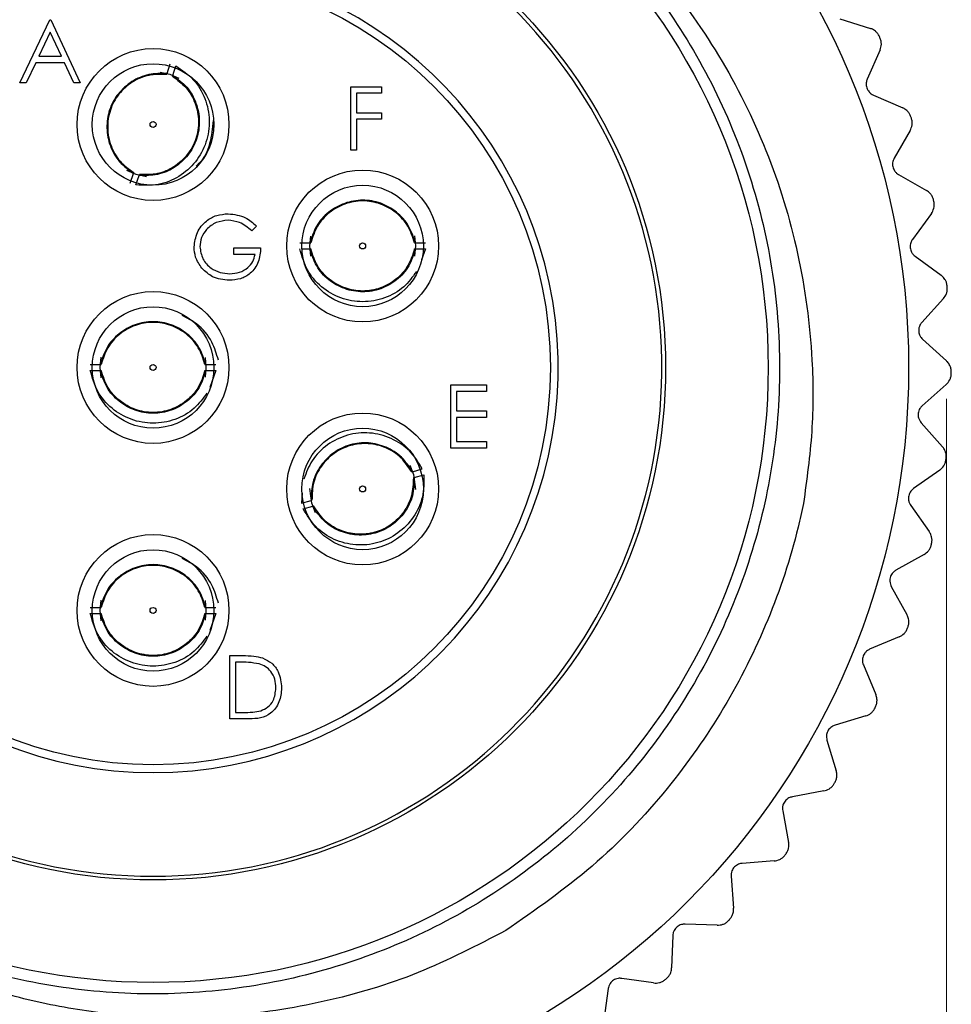
# Model space of a CAD drawing. Units: inches. Extents: x 0.4 to 16.6, y 0.2 to 10.8.
# Drawn here: x 5 to 6.2, y 6.2 to 7.5 of the extents above; entities that cross this region are included whole.
import ezdxf

# ---------------------------------------------------------------- set-up
doc = ezdxf.new("R2010")
doc.units = ezdxf.units.IN
doc.header["$MEASUREMENT"] = 0
doc.styles.add('SLDTEXTSTYLE0', font='TXT', dxfattribs={"width": 0.75})
doc.dimstyles.new('SLDDIMSTYLE1', dxfattribs={"dimtxt": 0.137795, "dimasz": 0.156, "dimexe": 0, "dimexo": 0.0625, "dimgap": 0.034449, "dimtad": 0, "dimtih": 1, "dimtoh": 1, "dimdec": 1, "dimlfac": 0.5, "dimrnd": 1e-09, "dimzin": 4, "dimdsep": 46, "dimtxsty": 'SLDTEXTSTYLE0', "dimsah": 1, "dimcen": 0.09, "dimadec": 0, "dimazin": 1, "dimtfac": 1, "dimtdec": 1, "dimtofl": 0, "dimtmove": 0, "dimatfit": 3, "dimfxl": 0, "dimfrac": 2, "dimtolj": 1, "dimtzin": 12, "dimarcsym": 0})

# ---------------------------------------------------------------- blocks, each defined once
blk = doc.blocks.new('_D_1')
at = {"color": 7, "linetype": 'Continuous', "lineweight": 18}
for p, q in [((4.1297, 6.993), (4.1297, 5.3038)), ((6.2059, 6.9939), (6.2059, 5.3038)), ((5.1453, 5.6272), (5.1033, 5.6272)), ((5.1033, 5.6272), (5.1033, 5.4085)), ((5.3489, 5.6272), (5.3909, 5.6272)), ((5.3909, 5.6272), (5.3909, 5.4085)), ((4.1297, 5.4288), (4.9825, 5.4288)), ((6.2059, 5.4288), (5.5118, 5.4288)), ((5.1033, 5.4085), (5.1453, 5.4085)), ((5.3909, 5.4085), (5.3489, 5.4085))]:
    blk.add_line(p, q, dxfattribs=at)
for points in [[(4.1297, 5.4288), (4.2857, 5.4028), (4.2857, 5.4548)], [(6.2059, 5.4288), (6.0499, 5.4548), (6.0499, 5.4028)]]:
    blk.add_solid(points, dxfattribs=at)
at = {"color": 7, "linetype": 'Continuous', "lineweight": 18, "char_height": 0.1378, "attachment_point": 1, "style": 'SLDTEXTSTYLE0'}
for s, insert in [('26', (5.1453, 5.5861)), ('1.0', (5.1198, 5.38))]:
    blk.add_mtext(s, dxfattribs=dict(at, insert=insert))

msp = doc.modelspace()

# ---------------------------------------------------------------- linework, layer by layer
at = {"color": 7, "linetype": 'Continuous', "lineweight": 25}
for p, q in [((4.9858, 7.41), (5.0253, 7.4933)), ((5.0253, 7.4933), (5.0264, 7.4933)), ((5.0264, 7.4933), (5.0649, 7.41)), ((6.0653, 7.4945), (6.1057, 7.4818)), ((5.0258, 7.477), (5.0107, 7.4452)), ((5.0405, 7.4452), (5.0258, 7.477)), ((5.0107, 7.4452), (5.0405, 7.4452)), ((6.1185, 7.4536), (6.1015, 7.4148)), ((5.0066, 7.4367), (4.994, 7.41)), ((5.0444, 7.4367), (5.0066, 7.4367)), ((5.0567, 7.41), (5.0444, 7.4367)), ((5.1795, 7.4223), (5.1837, 7.435)), ((5.187, 7.4198), (5.1912, 7.4325)), ((4.994, 7.41), (4.9858, 7.41)), ((5.0649, 7.41), (5.0567, 7.41)), ((5.4214, 7.3217), (5.4214, 7.405)), ((5.4214, 7.405), (5.462, 7.405)), ((5.462, 7.405), (5.462, 7.3965)), ((5.462, 7.3965), (5.4289, 7.3965)), ((5.4289, 7.3965), (5.4289, 7.3708)), ((6.1097, 7.3941), (6.1484, 7.3771)), ((5.4289, 7.3708), (5.462, 7.3708)), ((5.462, 7.3708), (5.462, 7.3623)), ((5.462, 7.3623), (5.4289, 7.3623)), ((5.4289, 7.3623), (5.4289, 7.3217)), ((6.1581, 7.3476), (6.1371, 7.3109)), ((5.4289, 7.3217), (5.4214, 7.3217)), ((5.139, 7.2893), (5.1264, 7.2949)), ((5.1311, 7.2782), (5.1353, 7.2909)), ((5.1386, 7.2757), (5.1428, 7.2883)), ((5.1523, 7.2862), (5.139, 7.2893)), ((6.1429, 7.2894), (6.1796, 7.2683)), ((6.1861, 7.238), (6.1611, 7.2038)), ((5.2975, 7.2214), (5.2911, 7.2153)), ((5.3545, 7.1993), (5.3678, 7.1993)), ((5.3675, 7.1953), (5.3687, 7.2082)), ((5.5065, 7.1993), (5.5198, 7.1993)), ((5.2676, 7.1843), (5.2676, 7.1929)), ((5.2676, 7.1929), (5.3028, 7.1929)), ((5.2954, 7.1843), (5.2676, 7.1843)), ((5.3575, 7.1914), (5.3678, 7.1914)), ((5.3688, 7.1817), (5.3675, 7.1953)), ((5.5065, 7.1914), (5.5198, 7.1914)), ((5.5198, 7.1914), (5.5146, 7.1769)), ((6.1646, 7.1818), (6.1988, 7.1568)), ((6.202, 7.126), (6.1735, 7.0947)), ((6.1745, 7.0724), (6.2059, 7.0439)), ((5.0915, 7.0353), (5.0928, 7.049)), ((5.0785, 7.0393), (5.0918, 7.0393)), ((5.0785, 7.0314), (5.0918, 7.0314)), ((5.0928, 7.0217), (5.0915, 7.0353)), ((5.2305, 7.0393), (5.2438, 7.0393)), ((5.2305, 7.0314), (5.2438, 7.0314)), ((5.2438, 7.0314), (5.2358, 7.0091)), ((5.5533, 7.0124), (5.6003, 7.0124)), ((5.5533, 6.929), (5.5533, 7.0124)), ((5.5608, 7.0038), (5.5608, 6.9782)), ((5.6003, 7.0038), (5.5608, 7.0038)), ((5.6003, 7.0124), (5.6003, 7.0038)), ((6.2057, 7.0129), (6.174, 6.9849)), ((5.5608, 6.9782), (5.6003, 6.9782)), ((5.6003, 6.9782), (5.6003, 6.9696)), ((5.6003, 6.9696), (5.5608, 6.9696)), ((5.5608, 6.9696), (5.5608, 6.9376)), ((6.1726, 6.9626), (6.2007, 6.9309)), ((5.5608, 6.9376), (5.6003, 6.9376)), ((5.6003, 6.9376), (5.6003, 6.929)), ((5.6003, 6.929), (5.5533, 6.929)), ((5.5028, 6.8979), (5.5157, 6.9016)), ((6.1971, 6.9001), (6.1626, 6.8757)), ((5.505, 6.8903), (5.5178, 6.8939)), ((5.3701, 6.8564), (5.3675, 6.8759)), ((5.3575, 6.8697), (5.3565, 6.8567)), ((5.3565, 6.8567), (5.3693, 6.8603)), ((5.3586, 6.8491), (5.3715, 6.8527)), ((5.3751, 6.8437), (5.3701, 6.8564)), ((6.1588, 6.8537), (6.1833, 6.8191)), ((6.1764, 6.7889), (6.1394, 6.7683)), ((6.1333, 6.7469), (6.1539, 6.7099)), ((5.0785, 6.7193), (5.0918, 6.7193)), ((5.0915, 6.7153), (5.0928, 6.729)), ((5.2305, 6.7193), (5.2438, 6.7193)), ((5.0785, 6.7114), (5.0918, 6.7114)), ((5.0928, 6.7017), (5.0915, 6.7153)), ((5.2305, 6.7114), (5.2438, 6.7114)), ((5.2438, 6.7114), (5.2358, 6.6891)), ((6.1438, 6.6806), (6.1048, 6.6641)), ((5.262, 6.6558), (5.2789, 6.6558)), ((5.262, 6.5725), (5.262, 6.6558)), ((5.2754, 6.6472), (5.2695, 6.6472)), ((5.2695, 6.6472), (5.2695, 6.581)), ((6.0965, 6.6435), (6.1129, 6.6045)), ((5.2695, 6.581), (5.2791, 6.581)), ((6.0997, 6.5764), (6.0592, 6.5643)), ((5.2879, 6.5725), (5.262, 6.5725)), ((6.0486, 6.5446), (6.0608, 6.5041)), ((6.0446, 6.4776), (6.003, 6.4699)), ((5.9903, 6.4516), (5.9981, 6.4099)), ((5.9791, 6.3854), (5.9369, 6.3822)), ((5.9224, 6.3653), (5.9255, 6.3231)), ((5.9041, 6.3008), (5.8617, 6.3022)), ((5.8455, 6.287), (5.844, 6.2447)), ((5.8203, 6.2247), (5.7784, 6.2307)), ((5.7606, 6.2174), (5.7546, 6.1755))]:
    msp.add_line(p, q, dxfattribs=at)
at = {"color": 7, "linetype": 'Continuous', "lineweight": 25, "flags": 128}
for points in [[(5.1703, 7.4244), (5.1833, 7.4214), (5.1952, 7.4161)], [(5.5056, 7.2086), (5.5068, 7.1953), (5.5055, 7.1817)], [(5.2296, 7.0486), (5.2308, 7.0353), (5.2296, 7.0224)], [(5.4994, 6.9067), (5.5042, 6.8942), (5.5068, 6.8748)], [(5.2296, 6.7286), (5.2308, 6.7153), (5.2296, 6.7024)]]:
    msp.add_lwpolyline(points, dxfattribs=at)
at = {"color": 7, "linetype": 'Continuous', "lineweight": 25}
for centre, radius in [((5.1611, 7.0353), 0.995), ((5.1611, 7.0353), 0.81), ((5.1611, 7.0353), 0.675), ((5.1611, 7.0353), 0.5232), ((5.1611, 7.3553), 0.1), ((5.1611, 7.3553), 0.08), ((5.1611, 7.3553), 0.00395), ((5.4371, 7.1953), 0.1), ((5.4371, 7.1953), 0.08), ((5.4371, 7.1953), 0.00395), ((5.1611, 7.0353), 0.1), ((5.1611, 7.0353), 0.08), ((5.1611, 7.0353), 0.00395), ((5.4371, 6.8753), 0.1), ((5.4371, 6.8753), 0.08), ((5.4371, 6.8753), 0.00395), ((5.1611, 6.7153), 0.1), ((5.1611, 6.7153), 0.08), ((5.1611, 6.7153), 0.00395)]:
    msp.add_circle(centre, radius, dxfattribs=at)
for radius, start, end in [(0.825, 71.2287, 219.1849), (0.67, 96.8509, 83.1491), (0.5335, 98.6157, 81.3843), (1.0512, 24.4019, 24.4965), (1.0512, 18.195, 18.2896), (1.0512, 11.9881, 12.0828), (1.0512, 5.7812, 5.8759), (1.0512, 359.5743, 359.669), (1.0512, 353.3674, 353.4621), (1.0512, 347.1605, 347.2552), (1.0512, 340.9536, 341.0483), (1.0512, 334.7467, 334.8414), (1.0512, 328.5398, 328.6345), (1.0512, 322.3329, 322.4276), (1.0512, 316.126, 316.2207), (1.0512, 309.9191, 310.0138)]:
    msp.add_arc((5.1611, 7.0353), radius, start, end, dxfattribs=at)
for points, knots in [([(5.4266, 7.8164), (5.4484, 7.8084), (5.5118, 7.7851), (5.6105, 7.7313), (5.716, 7.6507), (5.8063, 7.555), (5.8802, 7.4468), (5.9364, 7.3276), (5.9733, 7.1998), (5.989, 7.0679), (5.9837, 6.9366), (5.9578, 6.8081), (5.9118, 6.6845), (5.8459, 6.5688), (5.7627, 6.4656), (5.665, 6.3777), (5.5549, 6.3064), (5.4342, 6.2531), (5.3054, 6.2194), (5.1735, 6.2069), (5.0424, 6.2154), (4.9145, 6.2445), (4.7917, 6.2934), (4.6786, 6.3629), (4.5974, 6.4274), (4.5602, 6.4724), (4.5511, 6.4833)], [0, 0, 0, 0, 0.023127, 0.067337, 0.111503, 0.15506, 0.197986, 0.241732, 0.285959, 0.330098, 0.373586, 0.416537, 0.46034, 0.504581, 0.548689, 0.592105, 0.635094, 0.67895, 0.723201, 0.767276, 0.810616, 0.853657, 0.897563, 0.941821, 0.985858, 1, 1, 1, 1]), ([(5.4266, 7.8164), (5.452, 7.8082), (5.5184, 7.7866), (5.6197, 7.7354), (5.729, 7.6587), (5.8266, 7.562), (5.9091, 7.4481), (5.9721, 7.3217), (6.0137, 7.1863), (6.0304, 7.061), (6.0306, 6.9503), (6.022, 6.8877), (6.0176, 6.8561)], [0, 0, 0, 0, 0.064796, 0.169941, 0.275087, 0.388896, 0.502728, 0.616155, 0.731151, 0.846146, 0.922605, 1, 1, 1, 1]), ([(6.1177, 7.4712), (6.117, 7.4726), (6.1154, 7.4753), (6.1118, 7.4789), (6.1085, 7.4809), (6.1063, 7.4816), (6.1057, 7.4818)], [0, 0, 0, 0, 0.243762, 0.485643, 0.866905, 1, 1, 1, 1]), ([(6.1185, 7.4536), (6.1193, 7.4559), (6.1204, 7.4593), (6.1201, 7.4652), (6.119, 7.4681), (6.1184, 7.4696)], [0, 0, 0, 0, 0.518145, 0.754364, 1, 1, 1, 1]), ([(5.1912, 7.4325), (5.1994, 7.4269), (5.2156, 7.4159), (5.2308, 7.3899), (5.2369, 7.3609), (5.2324, 7.3314), (5.2181, 7.3052), (5.1959, 7.2856), (5.168, 7.2743), (5.1484, 7.2752), (5.1386, 7.2757)], [0, 0, 0, 0, 0.125018, 0.250059, 0.37505, 0.500053, 0.625021, 0.750015, 0.87502, 1, 1, 1, 1]), ([(5.1795, 7.4223), (5.1714, 7.4224), (5.1552, 7.4227), (5.1326, 7.4128), (5.1143, 7.3966), (5.1026, 7.375), (5.099, 7.3507), (5.1036, 7.3267), (5.1157, 7.3051), (5.1288, 7.2956), (5.1354, 7.2908)], [0, 0, 0, 0, 0.124847, 0.25, 0.374864, 0.499851, 0.624866, 0.750051, 0.874969, 1, 1, 1, 1]), ([(5.1791, 7.4213), (5.1712, 7.4214), (5.1553, 7.4217), (5.133, 7.412), (5.1152, 7.3959), (5.1035, 7.3746), (5.1, 7.3507), (5.1045, 7.3271), (5.1164, 7.3059), (5.1292, 7.2966), (5.1356, 7.2919)], [0, 0, 0, 0, 0.124636, 0.24954, 0.374863, 0.500197, 0.625401, 0.750533, 0.87537, 1, 1, 1, 1]), ([(5.1869, 7.4198), (5.1935, 7.4151), (5.2067, 7.4056), (5.2188, 7.384), (5.2234, 7.36), (5.2197, 7.3357), (5.208, 7.3141), (5.1899, 7.2977), (5.1671, 7.2879), (5.1509, 7.2882), (5.1428, 7.2883)], [0, 0, 0, 0, 0.125006, 0.250046, 0.375034, 0.500049, 0.625027, 0.75003, 0.875014, 1, 1, 1, 1]), ([(5.1867, 7.4188), (5.193, 7.4141), (5.2058, 7.4046), (5.2177, 7.3834), (5.2224, 7.3599), (5.2187, 7.336), (5.2071, 7.3148), (5.1894, 7.2987), (5.1671, 7.2889), (5.1512, 7.2892), (5.1432, 7.2893)], [0, 0, 0, 0, 0.124851, 0.250007, 0.374868, 0.499851, 0.624861, 0.750045, 0.874965, 1, 1, 1, 1]), ([(5.1791, 7.4213), (5.1791, 7.4214), (5.1792, 7.4214), (5.1793, 7.4219), (5.1794, 7.4222), (5.1795, 7.4223), (5.1795, 7.4223), (5.1795, 7.4223), (5.1795, 7.4223), (5.1795, 7.4223), (5.1795, 7.4223), (5.1795, 7.4223)], [0, 0, 0, 0, 0.499296, 0.872469, 0.966732, 0.990816, 0.997162, 0.998966, 0.99956, 0.999794, 1, 1, 1, 1]), ([(5.1867, 7.4188), (5.1867, 7.4188), (5.1867, 7.4189), (5.1869, 7.4195), (5.187, 7.4198)], [0, 0, 0, 0, 0.497345, 1, 1, 1, 1]), ([(6.1015, 7.4148), (6.101, 7.4134), (6.1002, 7.411), (6.1002, 7.407), (6.1009, 7.4037), (6.1022, 7.4007), (6.1042, 7.3978), (6.1068, 7.3955), (6.1087, 7.3945), (6.1097, 7.3941)], [0, 0, 0, 0, 0.217363, 0.352836, 0.465215, 0.577987, 0.683666, 0.848096, 1, 1, 1, 1]), ([(6.1592, 7.3652), (6.1586, 7.3667), (6.1574, 7.3696), (6.1542, 7.3735), (6.1511, 7.3758), (6.149, 7.3768), (6.1484, 7.3771)], [0, 0, 0, 0, 0.243762, 0.485643, 0.866905, 1, 1, 1, 1]), ([(5.2401, 7.3604), (5.2392, 7.3503), (5.2374, 7.33), (5.2277, 7.3088), (5.2187, 7.3013), (5.2177, 7.3004)], [0, 0, 0, 0, 0.464037, 0.938481, 1, 1, 1, 1]), ([(6.1581, 7.3476), (6.1592, 7.3498), (6.1606, 7.3531), (6.1609, 7.359), (6.1602, 7.362), (6.1598, 7.3636)], [0, 0, 0, 0, 0.518145, 0.754364, 1, 1, 1, 1]), ([(6.1371, 7.3109), (6.1364, 7.3095), (6.1353, 7.3073), (6.1349, 7.3033), (6.1352, 7.2999), (6.1361, 7.2968), (6.1379, 7.2937), (6.1402, 7.2912), (6.142, 7.29), (6.1429, 7.2894)], [0, 0, 0, 0, 0.217351, 0.352825, 0.465206, 0.57798, 0.683659, 0.848084, 1, 1, 1, 1]), ([(5.1354, 7.2908), (5.1354, 7.2911), (5.1356, 7.2917), (5.1356, 7.2918), (5.1356, 7.2919)], [0, 0, 0, 0, 0.509549, 1, 1, 1, 1]), ([(5.1428, 7.2883), (5.1429, 7.2886), (5.1431, 7.2892), (5.1432, 7.2893), (5.1432, 7.2893)], [0, 0, 0, 0, 0.502639, 1, 1, 1, 1]), ([(6.189, 7.2554), (6.1886, 7.2569), (6.1877, 7.2599), (6.1849, 7.2642), (6.1821, 7.2668), (6.1801, 7.268), (6.1796, 7.2683)], [0, 0, 0, 0, 0.243762, 0.485643, 0.866905, 1, 1, 1, 1]), ([(5.5065, 7.1993), (5.504, 7.207), (5.4991, 7.2224), (5.4825, 7.2407), (5.4614, 7.2529), (5.4371, 7.257), (5.413, 7.2527), (5.3917, 7.2408), (5.375, 7.2225), (5.3702, 7.207), (5.3678, 7.1993)], [0, 0, 0, 0, 0.124847, 0.25, 0.374864, 0.499851, 0.624866, 0.750051, 0.874969, 1, 1, 1, 1]), ([(5.5054, 7.1993), (5.503, 7.2069), (5.4982, 7.222), (5.4819, 7.2401), (5.4609, 7.2518), (5.4371, 7.2561), (5.4133, 7.2518), (5.3924, 7.2401), (5.3761, 7.222), (5.3713, 7.2069), (5.3689, 7.1993)], [0, 0, 0, 0, 0.124636, 0.24954, 0.374863, 0.500197, 0.625401, 0.750533, 0.87537, 1, 1, 1, 1]), ([(6.1861, 7.238), (6.1873, 7.2401), (6.1891, 7.2431), (6.19, 7.249), (6.1896, 7.2521), (6.1894, 7.2537)], [0, 0, 0, 0, 0.518145, 0.754364, 1, 1, 1, 1]), ([(5.2152, 7.194), (5.2161, 7.2005), (5.2177, 7.2136), (5.2297, 7.2282), (5.2446, 7.2365), (5.2549, 7.2373), (5.2601, 7.2378)], [0, 0, 0, 0, 0.27959, 0.559072, 0.779411, 1, 1, 1, 1]), ([(5.2601, 7.2378), (5.268, 7.2368), (5.2822, 7.235), (5.2928, 7.2256), (5.2975, 7.2214)], [0, 0, 0, 0, 0.558579, 1, 1, 1, 1]), ([(5.2598, 7.2292), (5.2545, 7.2286), (5.244, 7.2273), (5.2317, 7.2184), (5.2241, 7.2068), (5.2232, 7.1985), (5.2227, 7.1943)], [0, 0, 0, 0, 0.2798474, 0.5595549, 0.7798473, 1, 1, 1, 1]), ([(5.2911, 7.2153), (5.2859, 7.2196), (5.2767, 7.2271), (5.265, 7.2286), (5.2598, 7.2292)], [0, 0, 0, 0, 0.55984, 1, 1, 1, 1]), ([(5.3678, 7.1993), (5.3681, 7.1993), (5.3687, 7.1993), (5.3688, 7.1993), (5.3689, 7.1993)], [0, 0, 0, 0, 0.509549, 1, 1, 1, 1]), ([(5.5054, 7.1993), (5.5055, 7.1993), (5.5056, 7.1993), (5.5061, 7.1993), (5.5064, 7.1993), (5.5065, 7.1993), (5.5065, 7.1993), (5.5065, 7.1993), (5.5065, 7.1993), (5.5065, 7.1993), (5.5065, 7.1993), (5.5065, 7.1993)], [0, 0, 0, 0, 0.4992956, 0.8724689, 0.9667315, 0.9908159, 0.9971623, 0.9989655, 0.9995595, 0.9997944, 1, 1, 1, 1]), ([(6.1611, 7.2038), (6.1603, 7.2025), (6.159, 7.2004), (6.1581, 7.1965), (6.1581, 7.193), (6.1587, 7.1899), (6.1601, 7.1866), (6.1621, 7.1838), (6.1638, 7.1824), (6.1646, 7.1818)], [0, 0, 0, 0, 0.217333, 0.352809, 0.465192, 0.577969, 0.683648, 0.848067, 1, 1, 1, 1]), ([(5.2254, 7.1659), (5.2222, 7.1707), (5.2163, 7.1792), (5.2155, 7.1895), (5.2152, 7.194)], [0, 0, 0, 0, 0.559317, 1, 1, 1, 1]), ([(5.2227, 7.1943), (5.2236, 7.1888), (5.2253, 7.1778), (5.2363, 7.1661), (5.2492, 7.1597), (5.2579, 7.159), (5.2622, 7.1587)], [0, 0, 0, 0, 0.279061, 0.558584, 0.779236, 1, 1, 1, 1]), ([(5.3028, 7.1929), (5.3023, 7.1866), (5.3013, 7.174), (5.2908, 7.1592), (5.2764, 7.1512), (5.2665, 7.1505), (5.2616, 7.1502)], [0, 0, 0, 0, 0.280351, 0.559367, 0.779371, 1, 1, 1, 1]), ([(5.2622, 7.1587), (5.2665, 7.159), (5.2751, 7.1597), (5.2857, 7.1659), (5.293, 7.1744), (5.2946, 7.181), (5.2954, 7.1843)], [0, 0, 0, 0, 0.280254, 0.559912, 0.779941, 1, 1, 1, 1]), ([(5.5079, 7.1615), (5.5027, 7.1544), (5.4918, 7.1394), (5.4664, 7.1254), (5.4372, 7.1202), (5.4078, 7.1254), (5.3821, 7.1402), (5.3625, 7.163), (5.3571, 7.1819), (5.3545, 7.1914)], [0, 0, 0, 0, 0.129416, 0.274514, 0.4196257, 0.5646978, 0.7097992, 0.8549149, 1, 1, 1, 1]), ([(5.3678, 7.1914), (5.3681, 7.1914), (5.3687, 7.1914), (5.3688, 7.1913), (5.3689, 7.1913)], [0, 0, 0, 0, 0.502639, 1, 1, 1, 1]), ([(5.5065, 7.1914), (5.5041, 7.1837), (5.4993, 7.1682), (5.4826, 7.1498), (5.4614, 7.1377), (5.4371, 7.1336), (5.413, 7.1378), (5.3916, 7.1498), (5.3751, 7.1682), (5.3702, 7.1837), (5.3678, 7.1914)], [0, 0, 0, 0, 0.125006, 0.250046, 0.375034, 0.500049, 0.625027, 0.75003, 0.875014, 1, 1, 1, 1]), ([(5.5054, 7.1913), (5.503, 7.1838), (5.4981, 7.1686), (5.4818, 7.1506), (5.4609, 7.1387), (5.4371, 7.1346), (5.4134, 7.1389), (5.3925, 7.1506), (5.376, 7.1686), (5.3713, 7.1838), (5.3689, 7.1913)], [0, 0, 0, 0, 0.124851, 0.250007, 0.374868, 0.499851, 0.624861, 0.750045, 0.874965, 1, 1, 1, 1]), ([(5.5054, 7.1913), (5.5055, 7.1913), (5.5056, 7.1914), (5.5062, 7.1914), (5.5065, 7.1914)], [0, 0, 0, 0, 0.497345, 1, 1, 1, 1]), ([(5.2616, 7.1502), (5.2538, 7.1509), (5.2399, 7.1521), (5.2299, 7.1617), (5.2254, 7.1659)], [0, 0, 0, 0, 0.559617, 1, 1, 1, 1]), ([(6.2068, 7.1429), (6.2065, 7.1445), (6.206, 7.1476), (6.2036, 7.1522), (6.2011, 7.1551), (6.1993, 7.1565), (6.1988, 7.1568)], [0, 0, 0, 0, 0.243762, 0.485643, 0.866905, 1, 1, 1, 1]), ([(6.202, 7.126), (6.2034, 7.1279), (6.2056, 7.1308), (6.2071, 7.1365), (6.207, 7.1396), (6.207, 7.1412)], [0, 0, 0, 0, 0.518145, 0.754364, 1, 1, 1, 1]), ([(5.2305, 7.0393), (5.228, 7.047), (5.2231, 7.0624), (5.2065, 7.0807), (5.1854, 7.0929), (5.1611, 7.097), (5.137, 7.0927), (5.1157, 7.0808), (5.099, 7.0625), (5.0942, 7.047), (5.0918, 7.0393)], [0, 0, 0, 0, 0.124847, 0.25, 0.374864, 0.499851, 0.624866, 0.750051, 0.874969, 1, 1, 1, 1]), ([(5.2294, 7.0393), (5.227, 7.0469), (5.2222, 7.062), (5.2059, 7.0801), (5.1849, 7.0918), (5.1611, 7.0961), (5.1373, 7.0918), (5.1164, 7.0801), (5.1001, 7.062), (5.0953, 7.0469), (5.0929, 7.0393)], [0, 0, 0, 0, 0.124636, 0.24954, 0.374863, 0.500197, 0.625401, 0.750533, 0.87537, 1, 1, 1, 1]), ([(5.2471, 7.0449), (5.2447, 7.053), (5.2394, 7.0711), (5.2219, 7.0922), (5.2061, 7.1004), (5.1996, 7.1038)], [0, 0, 0, 0, 0.321826, 0.719311, 1, 1, 1, 1]), ([(6.1735, 7.0947), (6.1725, 7.0935), (6.171, 7.0915), (6.1697, 7.0877), (6.1693, 7.0843), (6.1696, 7.0811), (6.1706, 7.0777), (6.1723, 7.0747), (6.1738, 7.0732), (6.1745, 7.0724)], [0, 0, 0, 0, 0.217309, 0.352788, 0.465174, 0.577954, 0.683632, 0.848044, 1, 1, 1, 1]), ([(6.2123, 7.0293), (6.2122, 7.0308), (6.212, 7.034), (6.2102, 7.0388), (6.208, 7.0419), (6.2063, 7.0435), (6.2059, 7.0439)], [0, 0, 0, 0, 0.243762, 0.485643, 0.866905, 1, 1, 1, 1]), ([(5.2319, 7.0015), (5.2267, 6.9944), (5.2158, 6.9794), (5.1904, 6.9654), (5.1612, 6.9602), (5.1318, 6.9654), (5.1061, 6.9802), (5.0865, 7.003), (5.0811, 7.0219), (5.0785, 7.0314)], [0, 0, 0, 0, 0.129416, 0.274514, 0.419626, 0.564698, 0.709799, 0.854915, 1, 1, 1, 1]), ([(5.0918, 7.0393), (5.0921, 7.0393), (5.0927, 7.0393), (5.0928, 7.0393), (5.0929, 7.0393)], [0, 0, 0, 0, 0.509549, 1, 1, 1, 1]), ([(5.0918, 7.0314), (5.0921, 7.0314), (5.0927, 7.0314), (5.0928, 7.0313), (5.0929, 7.0313)], [0, 0, 0, 0, 0.502639, 1, 1, 1, 1]), ([(5.2305, 7.0314), (5.2281, 7.0237), (5.2233, 7.0082), (5.2066, 6.9898), (5.1854, 6.9777), (5.1611, 6.9736), (5.137, 6.9778), (5.1156, 6.9898), (5.0991, 7.0082), (5.0942, 7.0237), (5.0918, 7.0314)], [0, 0, 0, 0, 0.125006, 0.250046, 0.375034, 0.500049, 0.625027, 0.75003, 0.875014, 1, 1, 1, 1]), ([(5.2294, 7.0313), (5.227, 7.0238), (5.2221, 7.0086), (5.2058, 6.9906), (5.1849, 6.9787), (5.1611, 6.9746), (5.1374, 6.9789), (5.1165, 6.9906), (5.1, 7.0086), (5.0953, 7.0238), (5.0929, 7.0313)], [0, 0, 0, 0, 0.124851, 0.250007, 0.374868, 0.499851, 0.624861, 0.750045, 0.874965, 1, 1, 1, 1]), ([(5.2294, 7.0393), (5.2295, 7.0393), (5.2296, 7.0393), (5.2301, 7.0393), (5.2304, 7.0393), (5.2305, 7.0393), (5.2305, 7.0393), (5.2305, 7.0393), (5.2305, 7.0393), (5.2305, 7.0393), (5.2305, 7.0393), (5.2305, 7.0393)], [0, 0, 0, 0, 0.4992956, 0.8724689, 0.9667315, 0.9908159, 0.9971623, 0.9989655, 0.9995595, 0.9997944, 1, 1, 1, 1]), ([(5.2294, 7.0313), (5.2295, 7.0313), (5.2296, 7.0314), (5.2302, 7.0314), (5.2305, 7.0314)], [0, 0, 0, 0, 0.497345, 1, 1, 1, 1]), ([(6.2057, 7.0129), (6.2073, 7.0147), (6.2098, 7.0173), (6.2119, 7.0228), (6.2122, 7.0259), (6.2123, 7.0275)], [0, 0, 0, 0, 0.518145, 0.754364, 1, 1, 1, 1]), ([(6.174, 6.9849), (6.1729, 6.9838), (6.1712, 6.982), (6.1695, 6.9784), (6.1687, 6.9751), (6.1686, 6.9718), (6.1692, 6.9684), (6.1706, 6.9652), (6.172, 6.9635), (6.1726, 6.9626)], [0, 0, 0, 0, 0.217275, 0.352758, 0.465149, 0.577934, 0.683611, 0.848012, 1, 1, 1, 1]), ([(5.5157, 6.9016), (5.5106, 6.91), (5.5003, 6.9268), (5.4751, 6.9432), (5.4464, 6.9507), (5.4167, 6.9477), (5.3901, 6.9347), (5.3693, 6.9143), (5.3629, 6.8968), (5.3598, 6.8884)], [0, 0, 0, 0, 0.144911, 0.289847, 0.434725, 0.579618, 0.72447, 0.869352, 1, 1, 1, 1]), ([(5.5028, 6.8979), (5.4984, 6.9047), (5.4894, 6.9182), (5.4685, 6.9313), (5.4448, 6.9373), (5.4204, 6.9347), (5.3983, 6.924), (5.3811, 6.9068), (5.37, 6.8846), (5.3696, 6.8684), (5.3693, 6.8603)], [0, 0, 0, 0, 0.124847, 0.25, 0.374864, 0.499851, 0.624866, 0.750051, 0.874969, 1, 1, 1, 1]), ([(5.5018, 6.8977), (5.4974, 6.9043), (5.4887, 6.9176), (5.4681, 6.9306), (5.4447, 6.9362), (5.4206, 6.9338), (5.3989, 6.9232), (5.3819, 6.9063), (5.3711, 6.8845), (5.3706, 6.8686), (5.3704, 6.8607)], [0, 0, 0, 0, 0.124636, 0.24954, 0.374863, 0.500197, 0.625401, 0.750533, 0.87537, 1, 1, 1, 1]), ([(6.2055, 6.9156), (6.2056, 6.9172), (6.2057, 6.9204), (6.2044, 6.9253), (6.2026, 6.9287), (6.2011, 6.9305), (6.2007, 6.9309)], [0, 0, 0, 0, 0.243762, 0.485643, 0.866905, 1, 1, 1, 1]), ([(6.1971, 6.9001), (6.199, 6.9017), (6.2017, 6.904), (6.2044, 6.9093), (6.205, 6.9124), (6.2053, 6.9139)], [0, 0, 0, 0, 0.518145, 0.754364, 1, 1, 1, 1]), ([(5.5178, 6.8939), (5.5178, 6.8841), (5.5179, 6.8644), (5.505, 6.8373), (5.4844, 6.8159), (5.4575, 6.803), (5.4279, 6.8), (5.3991, 6.8074), (5.3741, 6.824), (5.3638, 6.8407), (5.3586, 6.8491)], [0, 0, 0, 0, 0.125018, 0.250059, 0.37505, 0.500053, 0.625021, 0.750015, 0.87502, 1, 1, 1, 1]), ([(5.505, 6.8903), (5.5047, 6.8822), (5.5043, 6.866), (5.4933, 6.8439), (5.4761, 6.8265), (5.4539, 6.8159), (5.4295, 6.8134), (5.4057, 6.8191), (5.3848, 6.8324), (5.3759, 6.846), (5.3715, 6.8527)], [0, 0, 0, 0, 0.125006, 0.250046, 0.375034, 0.500049, 0.625027, 0.75003, 0.875014, 1, 1, 1, 1]), ([(5.5039, 6.89), (5.5036, 6.8821), (5.503, 6.8662), (5.4922, 6.8444), (5.4754, 6.8273), (5.4536, 6.8169), (5.4296, 6.8145), (5.4063, 6.8201), (5.3856, 6.833), (5.3769, 6.8463), (5.3725, 6.853)], [0, 0, 0, 0, 0.124851, 0.250007, 0.374868, 0.499851, 0.624861, 0.750045, 0.874965, 1, 1, 1, 1]), ([(5.5018, 6.8977), (5.5018, 6.8977), (5.5019, 6.8977), (5.5024, 6.8978), (5.5027, 6.8979), (5.5028, 6.8979), (5.5028, 6.8979), (5.5028, 6.8979), (5.5028, 6.8979), (5.5028, 6.8979), (5.5028, 6.8979), (5.5028, 6.8979)], [0, 0, 0, 0, 0.499296, 0.872469, 0.966732, 0.990816, 0.997162, 0.998966, 0.99956, 0.999794, 1, 1, 1, 1]), ([(5.5039, 6.89), (5.504, 6.89), (5.5041, 6.8901), (5.5047, 6.8902), (5.505, 6.8903)], [0, 0, 0, 0, 0.497345, 1, 1, 1, 1]), ([(6.1626, 6.8757), (6.1614, 6.8747), (6.1595, 6.8731), (6.1574, 6.8697), (6.1562, 6.8665), (6.1558, 6.8633), (6.1561, 6.8598), (6.1571, 6.8564), (6.1583, 6.8546), (6.1588, 6.8537)], [0, 0, 0, 0, 0.2172309, 0.3527185, 0.4651155, 0.5779068, 0.6835825, 0.8479693, 1, 1, 1, 1]), ([(5.3693, 6.8603), (5.3696, 6.8604), (5.3702, 6.8606), (5.3703, 6.8606), (5.3704, 6.8607)], [0, 0, 0, 0, 0.509549, 1, 1, 1, 1]), ([(5.3715, 6.8527), (5.3718, 6.8528), (5.3724, 6.853), (5.3725, 6.853), (5.3725, 6.853)], [0, 0, 0, 0, 0.502639, 1, 1, 1, 1]), ([(6.0176, 6.8561), (6.0153, 6.8457), (6.0038, 6.7935), (5.9732, 6.7013), (5.9152, 6.5852), (5.838, 6.4755), (5.7423, 6.3749), (5.6645, 6.3208), (5.6255, 6.2937)], [0, 0, 0, 0, 0.045477, 0.227845, 0.412248, 0.59665, 0.798325, 1, 1, 1, 1]), ([(6.1864, 6.8034), (6.1867, 6.805), (6.1871, 6.8081), (6.1864, 6.8132), (6.1849, 6.8167), (6.1836, 6.8187), (6.1833, 6.8191)], [0, 0, 0, 0, 0.243762, 0.485643, 0.866905, 1, 1, 1, 1]), ([(6.1764, 6.7889), (6.1784, 6.7903), (6.1814, 6.7923), (6.1847, 6.7972), (6.1856, 6.8002), (6.186, 6.8017)], [0, 0, 0, 0, 0.518145, 0.754364, 1, 1, 1, 1]), ([(5.2471, 6.7249), (5.2447, 6.733), (5.2394, 6.7511), (5.2219, 6.7722), (5.2061, 6.7804), (5.1996, 6.7838)], [0, 0, 0, 0, 0.321826, 0.719311, 1, 1, 1, 1]), ([(5.2305, 6.7193), (5.228, 6.727), (5.2231, 6.7424), (5.2065, 6.7607), (5.1854, 6.7729), (5.1611, 6.777), (5.137, 6.7727), (5.1157, 6.7608), (5.099, 6.7425), (5.0942, 6.727), (5.0918, 6.7193)], [0, 0, 0, 0, 0.124847, 0.25, 0.374864, 0.499851, 0.624866, 0.750051, 0.874969, 1, 1, 1, 1]), ([(5.2294, 6.7193), (5.227, 6.7269), (5.2222, 6.742), (5.2059, 6.7601), (5.1849, 6.7718), (5.1611, 6.7761), (5.1373, 6.7718), (5.1164, 6.7601), (5.1001, 6.742), (5.0953, 6.7269), (5.0929, 6.7193)], [0, 0, 0, 0, 0.124636, 0.24954, 0.374863, 0.500197, 0.625401, 0.750533, 0.87537, 1, 1, 1, 1]), ([(6.1394, 6.7683), (6.1382, 6.7675), (6.1361, 6.7661), (6.1336, 6.763), (6.1322, 6.7599), (6.1314, 6.7567), (6.1313, 6.7532), (6.1319, 6.7498), (6.1329, 6.7478), (6.1333, 6.7469)], [0, 0, 0, 0, 0.217276, 0.352759, 0.465149, 0.577934, 0.683611, 0.848012, 1, 1, 1, 1]), ([(5.0918, 6.7193), (5.0921, 6.7193), (5.0927, 6.7193), (5.0928, 6.7193), (5.0929, 6.7193)], [0, 0, 0, 0, 0.509549, 1, 1, 1, 1]), ([(5.2294, 6.7193), (5.2295, 6.7193), (5.2296, 6.7193), (5.2301, 6.7193), (5.2304, 6.7193), (5.2305, 6.7193), (5.2305, 6.7193), (5.2305, 6.7193), (5.2305, 6.7193), (5.2305, 6.7193), (5.2305, 6.7193), (5.2305, 6.7193)], [0, 0, 0, 0, 0.499296, 0.872469, 0.966732, 0.990816, 0.997162, 0.998966, 0.99956, 0.999794, 1, 1, 1, 1]), ([(5.2319, 6.6815), (5.2267, 6.6744), (5.2158, 6.6594), (5.1904, 6.6454), (5.1612, 6.6402), (5.1318, 6.6454), (5.1061, 6.6602), (5.0865, 6.683), (5.0811, 6.7019), (5.0785, 6.7114)], [0, 0, 0, 0, 0.129416, 0.274514, 0.419626, 0.564698, 0.709799, 0.854915, 1, 1, 1, 1]), ([(5.0918, 6.7114), (5.0921, 6.7114), (5.0927, 6.7114), (5.0928, 6.7113), (5.0929, 6.7113)], [0, 0, 0, 0, 0.502639, 1, 1, 1, 1]), ([(5.2305, 6.7114), (5.2281, 6.7037), (5.2233, 6.6882), (5.2066, 6.6698), (5.1854, 6.6577), (5.1611, 6.6536), (5.137, 6.6578), (5.1156, 6.6698), (5.0991, 6.6882), (5.0942, 6.7037), (5.0918, 6.7114)], [0, 0, 0, 0, 0.125006, 0.250046, 0.375034, 0.500049, 0.625027, 0.75003, 0.875014, 1, 1, 1, 1]), ([(5.2294, 6.7113), (5.227, 6.7038), (5.2221, 6.6886), (5.2058, 6.6706), (5.1849, 6.6587), (5.1611, 6.6546), (5.1374, 6.6589), (5.1165, 6.6706), (5.1, 6.6886), (5.0953, 6.7038), (5.0929, 6.7113)], [0, 0, 0, 0, 0.124851, 0.250007, 0.374868, 0.499851, 0.624861, 0.750045, 0.874965, 1, 1, 1, 1]), ([(5.2294, 6.7113), (5.2295, 6.7113), (5.2296, 6.7114), (5.2302, 6.7114), (5.2305, 6.7114)], [0, 0, 0, 0, 0.497345, 1, 1, 1, 1]), ([(6.1554, 6.6939), (6.1558, 6.6955), (6.1566, 6.6985), (6.1563, 6.7036), (6.1553, 6.7073), (6.1542, 6.7094), (6.1539, 6.7099)], [0, 0, 0, 0, 0.243762, 0.485643, 0.866905, 1, 1, 1, 1]), ([(6.1438, 6.6806), (6.146, 6.6817), (6.1491, 6.6834), (6.1529, 6.688), (6.1542, 6.6908), (6.1548, 6.6923)], [0, 0, 0, 0, 0.518145, 0.754364, 1, 1, 1, 1]), ([(5.2789, 6.6558), (5.2839, 6.6558), (5.2928, 6.6558), (5.3015, 6.6537), (5.3053, 6.6528)], [0, 0, 0, 0, 0.560445, 1, 1, 1, 1]), ([(5.3053, 6.6528), (5.3096, 6.6507), (5.318, 6.6466), (5.3283, 6.6326), (5.3296, 6.6205), (5.3304, 6.6131)], [0, 0, 0, 0, 0.280264, 0.560715, 1, 1, 1, 1]), ([(6.1048, 6.6641), (6.1035, 6.6634), (6.1013, 6.6623), (6.0985, 6.6594), (6.0967, 6.6565), (6.0956, 6.6535), (6.0951, 6.65), (6.0954, 6.6465), (6.0961, 6.6445), (6.0965, 6.6435)], [0, 0, 0, 0, 0.217309, 0.352788, 0.465174, 0.577955, 0.683632, 0.848044, 1, 1, 1, 1]), ([(5.301, 6.6449), (5.2962, 6.6457), (5.2878, 6.6472), (5.2792, 6.6472), (5.2754, 6.6472)], [0, 0, 0, 0, 0.559542, 1, 1, 1, 1]), ([(5.3229, 6.6131), (5.3227, 6.617), (5.3221, 6.6248), (5.317, 6.6346), (5.3096, 6.6416), (5.3039, 6.6438), (5.301, 6.6449)], [0, 0, 0, 0, 0.280178, 0.559765, 0.779797, 1, 1, 1, 1]), ([(5.3304, 6.6131), (5.3298, 6.6068), (5.3286, 6.5943), (5.3178, 6.5794), (5.3026, 6.5729), (5.2928, 6.5726), (5.2879, 6.5725)], [0, 0, 0, 0, 0.280124, 0.559248, 0.778837, 1, 1, 1, 1]), ([(5.3029, 6.5831), (5.3062, 6.5846), (5.3129, 6.5875), (5.3213, 6.598), (5.3223, 6.6074), (5.3229, 6.6131)], [0, 0, 0, 0, 0.280536, 0.561015, 1, 1, 1, 1]), ([(6.1126, 6.5884), (6.1132, 6.5899), (6.1143, 6.5929), (6.1147, 6.598), (6.114, 6.6018), (6.1131, 6.6039), (6.1129, 6.6045)], [0, 0, 0, 0, 0.243762, 0.485643, 0.866905, 1, 1, 1, 1]), ([(5.2791, 6.581), (5.2836, 6.581), (5.2916, 6.581), (5.2995, 6.5825), (5.3029, 6.5831)], [0, 0, 0, 0, 0.560426, 1, 1, 1, 1]), ([(6.0997, 6.5764), (6.102, 6.5773), (6.1053, 6.5787), (6.1096, 6.5828), (6.1111, 6.5855), (6.1119, 6.5869)], [0, 0, 0, 0, 0.518145, 0.754364, 1, 1, 1, 1]), ([(6.0592, 6.5643), (6.0577, 6.5637), (6.0554, 6.5628), (6.0523, 6.5603), (6.0502, 6.5576), (6.0488, 6.5547), (6.0479, 6.5513), (6.0478, 6.5478), (6.0484, 6.5457), (6.0486, 6.5446)], [0, 0, 0, 0, 0.2173332, 0.3528095, 0.4651925, 0.5779693, 0.6836477, 0.8480674, 1, 1, 1, 1]), ([(5.6255, 6.2937), (5.5876, 6.274), (5.5113, 6.2345), (5.387, 6.1976), (5.2542, 6.1774), (5.1306, 6.1788), (5.0199, 6.1955), (4.9269, 6.2205), (4.8229, 6.2614), (4.7126, 6.3253), (4.6054, 6.4121), (4.5484, 6.4815), (4.5217, 6.5141)], [0, 0, 0, 0, 0.104079, 0.2093457, 0.3146123, 0.4311636, 0.5092111, 0.5875049, 0.6655356, 0.7813977, 0.8972597, 1, 1, 1, 1]), ([(6.0587, 6.4882), (6.0594, 6.4896), (6.0609, 6.4924), (6.0618, 6.4974), (6.0615, 6.5013), (6.0609, 6.5035), (6.0608, 6.5041)], [0, 0, 0, 0, 0.243762, 0.485643, 0.866905, 1, 1, 1, 1]), ([(6.0446, 6.4776), (6.0469, 6.4783), (6.0504, 6.4793), (6.0551, 6.4829), (6.0569, 6.4854), (6.0578, 6.4867)], [0, 0, 0, 0, 0.518145, 0.754364, 1, 1, 1, 1]), ([(6.003, 6.4699), (6.0015, 6.4695), (5.9991, 6.4689), (5.9958, 6.4667), (5.9934, 6.4643), (5.9916, 6.4615), (5.9904, 6.4582), (5.9899, 6.4548), (5.9902, 6.4526), (5.9903, 6.4516)], [0, 0, 0, 0, 0.217351, 0.352825, 0.465206, 0.57798, 0.683659, 0.848084, 1, 1, 1, 1]), ([(5.9943, 6.3944), (5.9952, 6.3957), (5.9969, 6.3983), (5.9983, 6.4032), (5.9985, 6.4071), (5.9981, 6.4093), (5.9981, 6.4099)], [0, 0, 0, 0, 0.243762, 0.485643, 0.866905, 1, 1, 1, 1]), ([(5.9791, 6.3854), (5.9815, 6.3858), (5.985, 6.3864), (5.9901, 6.3895), (5.9922, 6.3918), (5.9932, 6.393)], [0, 0, 0, 0, 0.518145, 0.754364, 1, 1, 1, 1]), ([(5.9369, 6.3822), (5.9354, 6.382), (5.9329, 6.3816), (5.9294, 6.3798), (5.9267, 6.3776), (5.9247, 6.3751), (5.9232, 6.3719), (5.9223, 6.3686), (5.9224, 6.3664), (5.9224, 6.3653)], [0, 0, 0, 0, 0.217363, 0.352836, 0.465215, 0.577987, 0.683666, 0.848096, 1, 1, 1, 1]), ([(5.9201, 6.308), (5.9211, 6.3093), (5.9231, 6.3117), (5.9251, 6.3164), (5.9257, 6.3202), (5.9256, 6.3225), (5.9255, 6.3231)], [0, 0, 0, 0, 0.243762, 0.485643, 0.866905, 1, 1, 1, 1]), ([(5.8617, 6.3022), (5.8602, 6.3021), (5.8577, 6.302), (5.854, 6.3006), (5.8511, 6.2987), (5.8489, 6.2964), (5.847, 6.2934), (5.8458, 6.2902), (5.8456, 6.288), (5.8455, 6.287)], [0, 0, 0, 0, 0.21737, 0.352842, 0.46522, 0.577992, 0.683671, 0.848103, 1, 1, 1, 1]), ([(5.9041, 6.3008), (5.9065, 6.3009), (5.91, 6.3011), (5.9154, 6.3036), (5.9177, 6.3057), (5.9189, 6.3068)], [0, 0, 0, 0, 0.518145, 0.754364, 1, 1, 1, 1]), ([(5.837, 6.2302), (5.8382, 6.2313), (5.8404, 6.2335), (5.8429, 6.238), (5.8439, 6.2417), (5.844, 6.2441), (5.844, 6.2447)], [0, 0, 0, 0, 0.243762, 0.485643, 0.866905, 1, 1, 1, 1]), ([(5.7784, 6.2307), (5.7768, 6.2308), (5.7744, 6.231), (5.7705, 6.23), (5.7675, 6.2284), (5.7649, 6.2264), (5.7627, 6.2236), (5.7612, 6.2205), (5.7608, 6.2184), (5.7606, 6.2174)], [0, 0, 0, 0, 0.217373, 0.352845, 0.465223, 0.577994, 0.683673, 0.848106, 1, 1, 1, 1]), ([(5.8203, 6.2247), (5.8227, 6.2246), (5.8263, 6.2244), (5.8319, 6.2264), (5.8344, 6.2282), (5.8357, 6.2291)], [0, 0, 0, 0, 0.518145, 0.754364, 1, 1, 1, 1])]:
    msp.add_open_spline(points, degree=3, knots=knots, dxfattribs=at)

# ---------------------------------------------------------------- dimensions: what is measured, and where the dimension line sits
at = {"color": 7, "linetype": 'Continuous', "lineweight": 18}
dim = msp.add_linear_dim(base=(4.1297, 5.4288), p1=(6.2059, 7.0439), p2=(4.1297, 7.043), dimstyle='SLDDIMSTYLE1', dxfattribs=at)
dim.commit()
dim.dimension.update_dxf_attribs({"geometry": '_D_1', "text_midpoint": (5.2471, 5.4288), "dimtype": 160})

doc.saveas('drawing.dxf')
